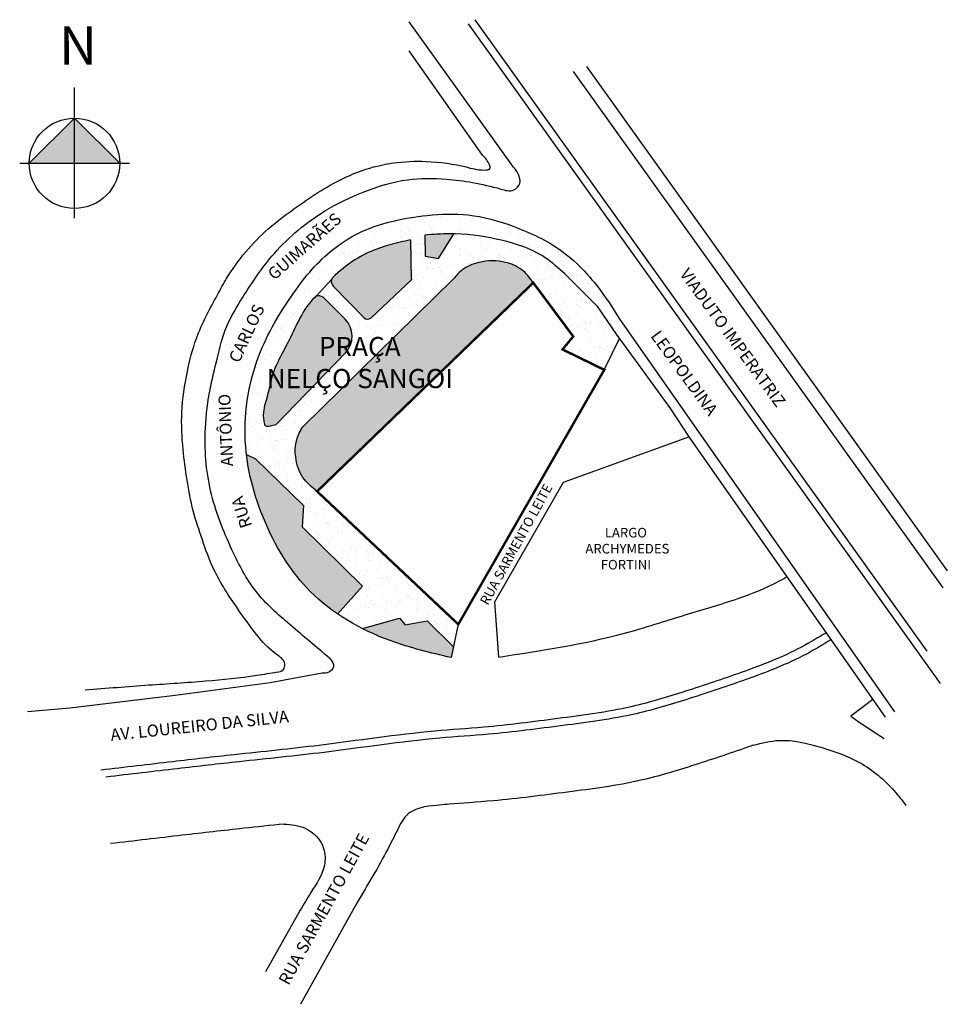
# Model space of a CAD drawing. Units: millimetres. Extents: x 700 to 894, y 462 to 667.
import ezdxf

# ---------------------------------------------------------------- set-up
doc = ezdxf.new("R2010")
doc.units = ezdxf.units.MM

msp = doc.modelspace()

# ---------------------------------------------------------------- hatches: boundary and pattern name
h = msp.add_hatch(color=252)
h.paths.add_polyline_path([(711.77, 646.47), (702.35, 637.05), (711.77, 637.05)])
h.paths.add_polyline_path([(711.77, 646.47), (711.77, 637.05), (721.19, 637.05)])
h = msp.add_hatch()
h.set_pattern_fill('AR-SAND', color=254, scale=0.08, style=0)
h.set_pattern_definition([(37.5, (746.8754, 536.3243), (-0.128, 3.91531), [0, -3.08864, 0, -3.4544, 0, -3.302]), (7.5, (746.8754, 536.3243), (3.59619, 5.7346), [0, -1.66624, 0, -2.78384, 0, -1.0668]), (327.5, (744.376, 536.3243), (6.32794, 0.0115), [0, -1.016, 0, -3.6576, 0, -4.7752]), (317.5, (744.376, 536.3243), (6.10845, 1.78343), [0, -0.508, 0, -2.39776, 0, -2.7432])])
edge = h.paths.add_edge_path()
edge.add_spline(control_points=[(790.75, 612.96), (791.3, 613.62), (792.68, 615.27), (796.58, 616.81), (801.25, 616.87), (805.34, 614.99), (806.77, 613.02), (807.38, 612.17)], knot_values=[0, 0, 0, 0, 2.541713, 6.395551, 12.081463, 16.193991, 19.301903, 19.301903, 19.301903, 19.301903], degree=3, periodic=0)
edge.add_line((807.38, 612.17), (815.71, 600.98))
edge.add_line((815.71, 600.98), (813.48, 598.27))
edge.add_line((813.48, 598.27), (822.18, 594.02))
edge.add_line((822.18, 594.02), (825.36, 600.55))
edge.add_line((825.36, 600.55), (824.69, 601.48))
edge.add_line((824.69, 601.48), (820.64, 607.35))
edge.add_line((820.64, 607.35), (813.93, 614.04))
edge.add_spline(control_points=[(813.93, 614.04), (812.62, 615.23), (808.59, 618.87), (800.34, 621.4), (793.79, 622.28), (790.83, 622.35)], knot_values=[0, 0, 0, 0, 5.288001, 16.177568, 25.075544, 25.075544, 25.075544, 25.075544], degree=3, periodic=0)
edge.add_line((790.83, 622.35), (787.61, 617.25))
edge.add_line((787.61, 617.25), (784.86, 617.68))
edge.add_line((784.86, 617.68), (784.77, 622.11))
edge.add_spline(control_points=[(784.77, 622.11), (786.5, 622.23), (788.53, 622.37), (790.55, 622.35), (790.83, 622.35)], knot_values=[25.075544, 25.075544, 25.075544, 25.075544, 30.291074, 31.146974, 31.146974, 31.146974, 31.146974], degree=3, periodic=0)
edge.add_spline(control_points=[(790.83, 622.35), (793.79, 622.28), (800.34, 621.4), (808.59, 618.87), (812.62, 615.23), (813.93, 614.04)], knot_values=[0, 0, 0, 0, 8.897976, 19.787543, 25.075544, 25.075544, 25.075544, 25.075544], degree=3, periodic=0)
edge.add_line((813.93, 614.04), (820.64, 607.35))
edge.add_line((820.64, 607.35), (824.69, 601.48))
edge.add_line((824.69, 601.48), (825.36, 600.55))
edge.add_line((825.36, 600.55), (826.82, 602.46))
edge.add_line((826.82, 602.46), (825.89, 603.79))
edge.add_spline(control_points=[(825.89, 603.79), (824.65, 605.78), (821.19, 611.31), (814.13, 619.19), (803.83, 623.99), (794.24, 626.75), (783.12, 626.27), (771.21, 623.85), (762.31, 616.62), (755.66, 607.75), (748.68, 596.08), (746.88, 583.84), (747.55, 576.94), (747.61, 576.4)], knot_values=[64.617055, 64.617055, 64.617055, 64.617055, 71.662951, 84.218722, 95.612084, 105.300529, 113.830821, 128.783157, 140.852209, 147.152828, 162.08856, 181.203989, 182.824352, 182.824352, 182.824352, 182.824352], degree=3, periodic=0)
edge.add_line((747.61, 576.4), (749.5, 575.47))
edge.add_line((749.5, 575.47), (759.5, 565.74))
edge.add_line((759.5, 565.74), (759.2, 561.32))
edge.add_line((759.2, 561.32), (771.79, 548.91))
edge.add_line((771.79, 548.91), (766.59, 543.14))
edge.add_spline(control_points=[(766.59, 543.14), (768.24, 542.02), (769.98, 541), (771.77, 540.09)], knot_values=[19.442429, 19.442429, 19.442429, 19.442429, 25.398362, 25.398362, 25.398362, 25.398362], degree=3, periodic=0)
edge.add_line((771.77, 540.09), (779.51, 542.28))
edge.add_line((779.51, 542.28), (780.68, 540.89))
edge.add_line((780.68, 540.89), (785.29, 541.75))
edge.add_line((785.29, 541.75), (790.76, 536.32))
edge.add_line((790.76, 536.32), (791.76, 540.99))
edge.add_line((791.76, 540.99), (762.34, 568.69))
edge.add_spline(control_points=[(762.34, 568.69), (761.25, 569.58), (758.99, 571.44), (757.68, 575.5), (757.78, 579.3), (758.85, 581.27), (759.33, 582.17)], knot_values=[0, 0, 0, 0, 4.155994, 8.632202, 12.227736, 15.254933, 15.254933, 15.254933, 15.254933], degree=3, periodic=0)
edge.add_line((759.33, 582.17), (790.75, 612.96))
edge = h.paths.add_edge_path(flags=17)
edge.add_line((772.11, 604.86), (765.72, 611.41))
edge.add_spline(control_points=[(765.72, 611.41), (765.66, 611.53), (765.46, 611.89), (765.22, 612.43), (765.33, 612.79), (765.38, 612.89)], knot_values=[0.424564, 0.424564, 0.424564, 0.424564, 0.832483, 1.682748, 2.007921, 2.007921, 2.007921, 2.007921], degree=3, periodic=0)
edge.add_line((765.38, 612.89), (762.2, 609.45))
edge.add_spline(control_points=[(762.12, 609.36), (762.39, 609.53), (762.79, 609.56), (763.6, 609.13)], knot_values=[22.587062, 22.587062, 22.587062, 22.587062, 23.526976, 23.526976, 23.526976, 23.526976], degree=3, periodic=0)
edge.add_line((763.6, 609.13), (768.15, 604.61))
edge.add_arc((764.63, 601.06), 5, -44.0572, 45.1927, ccw=False)
edge.add_line((768.22, 597.59), (753.77, 582.66))
edge.add_spline(control_points=[(753.77, 582.66), (753.38, 582.55), (752.71, 582.37), (751.44, 582.13), (751.08, 583.85), (751.13, 586.08), (752.26, 589.27), (752.84, 592.88), (754.48, 596.49), (756.66, 600.38), (758.66, 604.95), (760.64, 607.99), (762.01, 609.29), (762.12, 609.36)], knot_values=[23.526976, 23.526976, 23.526976, 23.526976, 24.802607, 25.730821, 26.735499, 29.130908, 32.879398, 36.534297, 40.136885, 44.665342, 49.919141, 55.101291, 55.458582, 55.458582, 55.458582, 55.458582], degree=3, periodic=0)
edge.add_line((762.12, 609.36), (765.38, 612.89))
edge.add_spline(control_points=[(765.38, 612.89), (765.43, 613.02), (765.51, 613.15), (765.59, 613.27)], knot_values=[0, 0, 0, 0, 0.424564, 0.424564, 0.424564, 0.424564], degree=3, periodic=0)
edge.add_spline(control_points=[(765.59, 613.27), (767, 614.58), (770.53, 617.56), (776.28, 619.9), (780.35, 620.78), (781.8, 621.1)], knot_values=[0, 0, 0, 0, 5.748155, 13.790261, 18.251444, 18.251444, 18.251444, 18.251444], degree=3, periodic=0)
edge.add_line((781.8, 621.1), (781.96, 612.73))
edge.add_line((781.96, 612.73), (773.51, 604.82))
edge.add_arc((772.83, 605.55), 1, 224.27, 313.1095, ccw=False)
h = msp.add_hatch()
h.set_pattern_fill('AR-SAND', color=254, scale=0.05, style=0)
h.set_pattern_definition([(37.5, (747.6082, 534.0496), (-0.08, 2.447066), [0, -1.9304, 0, -2.159, 0, -2.06375]), (7.5, (747.6082, 534.0496), (2.24762, 3.58413), [0, -1.0414, 0, -1.7399, 0, -0.66675]), (327.5, (746.046, 534.0496), (3.95496, 0.007186), [0, -0.635, 0, -2.286, 0, -2.9845]), (317.5, (746.046, 534.0496), (3.81778, 1.11465), [0, -0.3175, 0, -1.4986, 0, -1.7145])])
edge = h.paths.add_edge_path()
edge.add_arc((764.63, 601.06), 5, 315.9428, 405.1927)
edge.add_line((768.15, 604.61), (763.6, 609.13))
edge.add_spline(control_points=[(763.6, 609.13), (762.48, 609.73), (760.82, 608.25), (758.66, 604.95), (756.66, 600.38), (754.48, 596.49), (752.84, 592.88), (752.26, 589.27), (751.13, 586.08), (751.08, 583.85), (751.44, 582.13), (752.71, 582.37), (753.38, 582.55), (753.77, 582.66)], knot_values=[22.587062, 22.587062, 22.587062, 22.587062, 23.884266, 29.066416, 34.320216, 38.848673, 42.451261, 46.10616, 49.85465, 52.250059, 53.254736, 54.18295, 55.458582, 55.458582, 55.458582, 55.458582], degree=3, periodic=0)
edge.add_line((753.77, 582.66), (768.22, 597.59))
edge = h.paths.add_edge_path()
edge.add_line((781.96, 612.73), (781.8, 621.1))
edge.add_spline(control_points=[(781.8, 621.1), (780.35, 620.78), (776.28, 619.9), (770.53, 617.56), (767, 614.58), (765.59, 613.27)], knot_values=[0, 0, 0, 0, 4.461183, 12.503289, 18.251444, 18.251444, 18.251444, 18.251444], degree=3, periodic=0)
edge.add_spline(control_points=[(765.59, 613.27), (765.45, 613.05), (765.16, 612.57), (765.46, 611.89), (765.66, 611.53), (765.72, 611.41)], knot_values=[0, 0, 0, 0, 0.749736, 1.600002, 2.007921, 2.007921, 2.007921, 2.007921], degree=3, periodic=0)
edge.add_line((765.72, 611.41), (772.11, 604.86))
edge.add_arc((772.83, 605.55), 1, 224.27, 313.1095)
edge.add_line((773.51, 604.82), (781.96, 612.73))
edge = h.paths.add_edge_path()
edge.add_spline(control_points=[(790.83, 622.35), (790.55, 622.35), (788.53, 622.37), (786.5, 622.23), (784.77, 622.11)], knot_values=[25.075544, 25.075544, 25.075544, 25.075544, 25.931444, 31.146974, 31.146974, 31.146974, 31.146974], degree=3, periodic=0)
edge.add_line((784.77, 622.11), (784.86, 617.68))
edge.add_line((784.86, 617.68), (787.61, 617.25))
edge.add_line((787.61, 617.25), (790.83, 622.35))
edge = h.paths.add_edge_path()
edge.add_spline(control_points=[(807.38, 612.17), (806.77, 613.02), (805.34, 614.99), (801.25, 616.87), (796.58, 616.81), (792.68, 615.27), (791.3, 613.62), (790.75, 612.96)], knot_values=[0, 0, 0, 0, 3.107911, 7.22044, 12.906352, 16.76019, 19.301903, 19.301903, 19.301903, 19.301903], degree=3, periodic=0)
edge.add_line((790.75, 612.96), (759.33, 582.17))
edge.add_spline(control_points=[(759.33, 582.17), (758.85, 581.27), (757.78, 579.3), (757.68, 575.5), (758.99, 571.44), (761.25, 569.58), (762.34, 568.69)], knot_values=[0, 0, 0, 0, 3.027197, 6.622732, 11.09894, 15.254933, 15.254933, 15.254933, 15.254933], degree=3, periodic=0)
edge.add_line((762.34, 568.69), (807.38, 612.17))
edge = h.paths.add_edge_path()
edge.add_line((759.2, 561.32), (759.5, 565.74))
edge.add_line((759.5, 565.74), (749.5, 575.47))
edge.add_line((749.5, 575.47), (747.61, 576.4))
edge.add_spline(control_points=[(747.61, 576.4), (748.2, 571.33), (751.31, 561.02), (758.32, 549.62), (764.55, 544.54), (766.59, 543.14)], knot_values=[25.398362, 25.398362, 25.398362, 25.398362, 40.668008, 57.264482, 64.617055, 64.617055, 64.617055, 64.617055], degree=3, periodic=0)
edge.add_line((766.59, 543.14), (771.79, 548.91))
edge.add_line((771.79, 548.91), (759.2, 561.32))
edge = h.paths.add_edge_path()
edge.add_line((785.29, 541.75), (780.68, 540.89))
edge.add_line((780.68, 540.89), (779.51, 542.28))
edge.add_line((779.51, 542.28), (771.77, 540.09))
edge.add_spline(control_points=[(771.77, 540.09), (773.65, 539.14), (779.69, 536.55), (785.99, 535.06), (790.27, 534.05)], knot_values=[0, 0, 0, 0, 6.245687, 19.442429, 19.442429, 19.442429, 19.442429], degree=3, periodic=0)
edge.add_line((790.27, 534.05), (790.76, 536.32))
edge.add_line((790.76, 536.32), (785.29, 541.75))

# ---------------------------------------------------------------- linework, layer by layer
for p, q in [((795.22, 666.98), (889.4, 535.4)), ((802.89, 636.73), (781.55, 666.56)), ((793.81, 666.1), (892.19, 528.67)), ((796.83, 638.77), (781.49, 660.5)), ((818.45, 657.25), (893.67, 552.16)), ((815.73, 656.2), (892.76, 548.59)), ((711.77, 625.63), (711.77, 652.85)), ((711.77, 646.47), (702.35, 637.05)), ((721.19, 637.05), (711.77, 646.47)), ((700.35, 637.05), (723.21, 637.05)), ((784.77, 622.11), (784.86, 617.68)), ((787.61, 617.25), (790.83, 622.35)), ((781.8, 621.1), (781.96, 612.73)), ((784.86, 617.68), (787.61, 617.25)), ((813.93, 614.04), (820.64, 607.35)), ((790.75, 612.96), (759.33, 582.17)), ((765.38, 612.89), (762.12, 609.36)), ((765.72, 611.41), (772.11, 604.86)), ((773.51, 604.82), (782.13, 612.89)), ((763.6, 609.13), (768.15, 604.61)), ((820.64, 607.35), (824.69, 601.48)), ((825.89, 603.79), (882.64, 522.78)), ((824.69, 601.48), (829.21, 595.25)), ((822.18, 594.02), (825.36, 600.55)), ((753.77, 582.66), (768.22, 597.59)), ((829.21, 595.25), (835.95, 585.87)), ((835.95, 585.87), (839.83, 580.06)), ((813.71, 570.63), (839.83, 580.06)), ((839.83, 580.06), (880.74, 521.61)), ((747.61, 576.4), (749.5, 575.47)), ((749.5, 575.47), (759.5, 565.74)), ((799.4, 545.65), (813.71, 570.63)), ((759.5, 565.74), (759.2, 561.32)), ((759.2, 561.32), (771.79, 548.91)), ((771.79, 548.91), (766.59, 543.14)), ((800.19, 534.17), (799.4, 545.65)), ((771.77, 540.09), (779.51, 542.28)), ((779.51, 542.28), (780.68, 540.89)), ((780.68, 540.89), (785.29, 541.75)), ((785.29, 541.75), (790.76, 536.32)), ((791.76, 540.99), (790.27, 534.05)), ((763.38, 530.81), (752.52, 528.81)), ((752.52, 528.81), (732.77, 526.14)), ((732.77, 526.14), (710.8, 523.54)), ((878.15, 525.31), (873.6, 521.87)), ((710.8, 523.54), (701.99, 522.76)), ((873.6, 521.87), (875.49, 520.48)), ((875.49, 520.48), (880.53, 517.2)), ((770.67, 483.02), (758.85, 461.81)), ((758.77, 481.41), (751.6, 468.56))]:
    msp.add_line(p, q)
at = {"const_width": 0.5}
msp.add_lwpolyline([(791.76, 540.99), (822.18, 594.02), (813.48, 598.27), (815.71, 600.98), (807.38, 612.17), (762.34, 568.69)], close=True, dxfattribs=at)
msp.add_circle((711.77, 637.05), 9.42)
for centre, radius, start, end in [((764.63, 601.06), 5, 315.9428, 45.1927), ((772.83, 605.55), 1, 224.27, 313.1095)]:
    msp.add_arc(centre, radius, start, end)
for points in [[(755.07, 625.77), (765.05, 632.49), (771.71, 635.55), (785.04, 637.45), (793.39, 636.29), (797.2, 635.66), (798.36, 635.97), (798.25, 636.71), (796.83, 638.77)], [(764.93, 533.94), (756.72, 540.88), (749.64, 547.82), (744.59, 556.53), (740.15, 568.81), (739.05, 581.85), (740.1, 590.26), (741.48, 596.24), (743.52, 603.11), (746.77, 609.02), (753.44, 618.29), (763.96, 627.13), (771.95, 631.06), (781.17, 633.63), (789.24, 633.77), (794.74, 633.05), (800.59, 631.7), (803.34, 631.5), (804.55, 632.86), (804.3, 634.73), (802.89, 636.73)], [(754.02, 531), (755.25, 531.51), (755.62, 532.74), (753.8, 534.77), (749.73, 538.84), (745.78, 544.25), (740.81, 552.44), (738.42, 558.61), (736.51, 564.64), (735.24, 571.05), (734.41, 577.43), (734.15, 585.15), (735.31, 593.67), (737.18, 600.56), (741.57, 609.66), (743.46, 613.03), (752.16, 623.38), (755.07, 625.77)], [(790.27, 534.05), (777.56, 537.59), (760.9, 547.84), (751.77, 561.69), (747.45, 578.02), (750.21, 596.94), (757.44, 610.01), (761.31, 614.98), (770.81, 622.42), (785.28, 626.19), (793.81, 626.3), (803.2, 623.93), (813.35, 618.75), (822.03, 609.68), (825.89, 603.79)], [(813.93, 614.04), (809.85, 617.39), (799.67, 621.27), (789.98, 622.35), (784.77, 622.11)], [(807.38, 612.17), (805.38, 614.55), (801.7, 616.39), (796.02, 616.39), (792.51, 614.8), (790.75, 612.96)], [(765.59, 613.27), (765.29, 612.59), (765.53, 611.77), (765.72, 611.41)], [(762.34, 568.69), (759.38, 571.6), (757.87, 575.82), (758.08, 579.41), (759.33, 582.17)], [(800.19, 534.17), (826.38, 539.14), (839.06, 542.96), (850.19, 546.43), (858.68, 550.02), (860.36, 550.97)], [(868.41, 539.23), (863.29, 536.25), (850.73, 530.95), (839.08, 527.03), (827.78, 523.81), (812.52, 521.35), (797.06, 519.55), (786.87, 518.73), (762.78, 515.77), (745.04, 513.81), (732.25, 512.36), (717.29, 510.61)], [(869.43, 537.78), (864.31, 534.8), (851.74, 529.5), (840.1, 525.58), (828.8, 522.36), (813.54, 519.9), (798.08, 518.09), (787.88, 517.27), (763.8, 514.31), (746.06, 512.35), (733.27, 510.91), (718.31, 509.16)], [(764.93, 533.94), (765.76, 532.21), (764.45, 530.9), (763.38, 530.81)], [(754.02, 531), (749.75, 530.3), (739.11, 529.12), (727.26, 528.28), (714.02, 527.26)], [(853.24, 515.81), (858.64, 516.8), (867.3, 515.36), (875.39, 512.19), (882.61, 506.27), (885.06, 503.25)], [(784.66, 502.97), (781.34, 501.52), (779.06, 498.13), (777.04, 494.12), (770.67, 483.02)], [(755.46, 499.38), (759.86, 498.51), (763.69, 494.28), (763.85, 490.78), (761.04, 485.12), (758.77, 481.41)]]:
    msp.add_spline(points, degree=3)
for points, knots in [([(781.8, 621.1), (780.35, 620.78), (776.28, 619.9), (770.53, 617.56), (767, 614.58), (765.59, 613.27)], [0, 0, 0, 0, 4.461183, 12.503289, 18.251444, 18.251444, 18.251444, 18.251444]), ([(763.6, 609.13), (762.48, 609.73), (760.82, 608.25), (758.66, 604.95), (756.66, 600.38), (754.48, 596.49), (752.84, 592.88), (752.26, 589.27), (751.13, 586.08), (751.08, 583.85), (751.44, 582.13), (752.71, 582.37), (753.38, 582.55), (753.77, 582.66)], [22.587062, 22.587062, 22.587062, 22.587062, 23.884266, 29.066416, 34.320216, 38.848673, 42.451261, 46.10616, 49.85465, 52.250059, 53.254736, 54.18295, 55.458582, 55.458582, 55.458582, 55.458582]), ([(853.24, 515.81), (853.07, 515.75), (849.03, 514.31), (841.27, 511.72), (828.66, 507.83), (814.47, 506.04), (800.85, 504.24), (790.19, 503.58), (787.5, 503.27), (784.66, 502.97)], [19.016925, 19.016925, 19.016925, 19.016925, 19.561715, 31.848071, 43.598916, 59.051107, 74.616327, 84.846349, 91.052439, 91.052439, 91.052439, 91.052439]), ([(755.46, 499.38), (752.65, 499.08), (745.58, 498.34), (733.52, 496.96), (724.27, 495.87), (719.29, 495.29)], [118.49487, 118.49487, 118.49487, 118.49487, 126.962525, 139.835063, 154.895027, 154.895027, 154.895027, 154.895027])]:
    msp.add_open_spline(points, degree=3, knots=knots)

# ---------------------------------------------------------------- texts
at = {"insert": (708.56, 665.61), "char_height": 8, "width": 58.76, "attachment_point": 1}
msp.add_mtext('{\\fArial|b1|i0|c0|p34;N}', dxfattribs=at)
at = {"width": 43.269}
for s, insert, char_height, attachment_point, rotation in [('{\\fArial|b0|i0|c0|p34;GUIMARÃES}', (751.76, 614.44), 2.5, 1, 41.3943), ('{\\fArial|b0|i0|c0|p34;VIADUTO IMPERATRIZ \\P\\P\\PLEOPOLDINA}', (849.98, 601.47), 2.5, 2, 306.0606), ('{\\fArial|b0|i0|c0|p34;CARLOS}', (743.8, 596.33), 2.5, 1, 65.0763), ('{\\fArial|b0|i0|c0|p34;ANTÔNIO}', (742.34, 573.86), 2.5, 1, 92.246), ('{\\fArial|b0|i0|c0|p34;RUA SARMENTO LEITE}', (796.17, 545.78), 2, 1, 61.2788), ('{\\fArial|b0|i0|c0|p34;RUA}', (746.44, 560.76), 2.5, 1, 108.0106), ('{\\fArial|b0|i0|c0|p34;LARGO\\P ARCHYMEDES \\PFORTINI}', (826.69, 561.09), 2, 2, 0.0097), ('{\\fArial|b0|i0|c0|p34;AV. LOUREIRO DA SILVA}', (719.15, 519.17), 2.5, 1, 6.0016), ('{\\fArial|b0|i0|c0|p34;RUA SARMENTO LEITE}', (754.18, 466.82), 2.5, 1, 61.2788)]:
    msp.add_mtext(s, dxfattribs=dict(at, insert=insert, char_height=char_height, attachment_point=attachment_point, rotation=rotation))
at = {"lineweight": 30, "insert": (771.23, 600.87), "char_height": 4, "width": 43.269, "attachment_point": 2, "rotation": 0.0097}
msp.add_mtext('{\\fArial|b0|i0|c0|p34;PRAÇA \\PNELÇO SANGOI}', dxfattribs=at)

doc.saveas('drawing.dxf')
